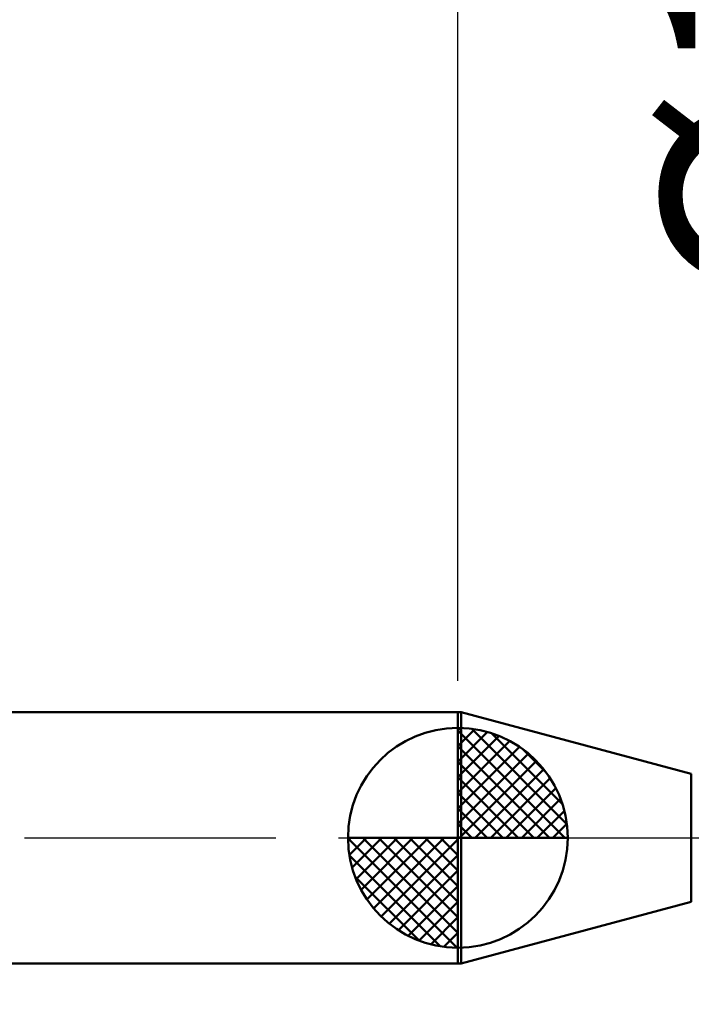
# Model space of a CAD drawing. Extents: x -17.9 to 80, y -25 to 40.
# Drawn here: x 26.9 to 37.6, y -2.6 to 13 of the extents above; entities that cross this region are included whole.
import ezdxf

# ---------------------------------------------------------------- set-up
doc = ezdxf.new("R2010")
doc.units = 0
doc.header["$MEASUREMENT"] = 0
doc.linetypes.add('LONGDASHDASH', pattern=[7, 4, -1, 1, -1])
doc.layers.get('Defpoints').update_dxf_attribs({"linetype": 'CONTINUOUS'})
for name, color, linetype, lineweight in [('1', 4, 'CONTINUOUS', 50), ('2', 7, 'CONTINUOUS', 25), ('4', 2, 'LONGDASHDASH', 25), ('NOCUT', 7, 'CONTINUOUS', 25), ('SK1', 4, 'CONTINUOUS', 50), ('SK2', 7, 'CONTINUOUS', 25), ('SK4', 2, 'LONGDASHDASH', 25)]:
    doc.layers.add(name, color=color, linetype=linetype, lineweight=lineweight)
doc.styles.add('Monospac821 BT', font='txt', dxfattribs={"height": 3.5})
doc.dimstyles.get("Standard").update_dxf_attribs({"dimtxt": 3.5, "dimasz": 3, "dimexe": 1, "dimexo": 0.5, "dimgap": 0.8, "dimtad": 1, "dimtoh": 1, "dimzin": 1, "dimdsep": 46, "dimtxsty": 'Monospac821 BT', "dimcen": 2.5, "dimadec": 1, "dimazin": 0, "dimtfac": 1, "dimtdec": 4, "dimtix": 1, "dimtmove": 1, "dimatfit": 3, "dimfxl": 1, "dimtolj": 1, "dimtzin": 1, "dimarcsym": 0})

# ---------------------------------------------------------------- blocks, each defined once
blk = doc.blocks.new('*D0')
at = {"layer": 'Defpoints', "color": 0}
for p in [(45, 32.025), (0, 1.3), (45, 0.45)]:
    blk.add_point(p, dxfattribs=at)
at = {"layer": 'SK2', "color": 0, "lineweight": -2}
for p, q in [((0, 1.8), (0, 33.025)), ((45, 0.95), (45, 33.025)), ((3, 32.025), (42, 32.025))]:
    blk.add_line(p, q, dxfattribs=at)
at = {"layer": 'SK2', "color": 0}
for points in [[(3, 32.525), (3, 31.525), (0, 32.025)], [(42, 31.525), (42, 32.525), (45, 32.025)]]:
    blk.add_solid(points, dxfattribs=at)
at = {"layer": 'SK2', "color": 0, "linetype": 'ByBlock', "insert": (22.5, 34.62575), "char_height": 3.5, "attachment_point": 5}
blk.add_mtext('\\A1;45', dxfattribs=at)
blk = doc.blocks.new('*D4')
at = {"layer": 'Defpoints', "color": 0}
for p in [(0, 25.3), (33.9, 2), (0, 1.3)]:
    blk.add_point(p, dxfattribs=at)
at = {"layer": 'SK2', "color": 0, "lineweight": -2}
for p, q in [((0, 1.8), (0, 26.3)), ((33.9, 2.5), (33.9, 26.3)), ((30.9, 25.3), (3, 25.3))]:
    blk.add_line(p, q, dxfattribs=at)
at = {"layer": 'SK2', "color": 0}
for points in [[(3, 25.8), (3, 24.8), (0, 25.3)], [(30.9, 24.8), (30.9, 25.8), (33.9, 25.3)]]:
    blk.add_solid(points, dxfattribs=at)
at = {"layer": 'SK2', "color": 0, "linetype": 'ByBlock', "insert": (16.95, 27.91125), "char_height": 3.5, "attachment_point": 5}
blk.add_mtext('\\A1;33.9', dxfattribs=at)
blk = doc.blocks.new('*D7')
at = {"layer": '2', "color": 0, "lineweight": -2}
for p, q in [((41.5675, 0.715), (41.5675, 22.994)), ((41.5675, 3.715), (41.5675, 6.715)), ((41.5675, -0.715), (41.5675, 0.715)), ((41.5675, -3.715), (41.5675, -6.715))]:
    blk.add_line(p, q, dxfattribs=at)
at = {"layer": '2', "color": 0}
for points in [[(41.0675, 3.715), (42.0675, 3.715), (41.5675, 0.715)], [(42.0675, -3.715), (41.0675, -3.715), (41.5675, -0.715)]]:
    blk.add_solid(points, dxfattribs=at)
at = {"layer": 'Defpoints', "color": 0}
for p in [(39.335, 0.715), (41.5675, 0.715), (39.335, -0.715)]:
    blk.add_point(p, dxfattribs=at)
at = {"layer": '2', "color": 0, "linetype": 'ByBlock', "insert": (38.9055, 14.8545), "char_height": 3.5, "attachment_point": 5, "rotation": 90}
blk.add_mtext('\\A1;%%c1.43', dxfattribs=at)
blk = doc.blocks.new('*D8')
at = {"layer": '2', "color": 0, "lineweight": -2}
for p, q in [((45, -0.95), (45, -21.5)), ((39, -1.25), (39, -21.5)), ((39, -20.5), (28.943, -20.5)), ((36, -20.5), (33, -20.5)), ((45, -20.5), (39, -20.5)), ((48, -20.5), (51, -20.5))]:
    blk.add_line(p, q, dxfattribs=at)
at = {"layer": '2', "color": 0}
for points in [[(36, -21), (36, -20), (39, -20.5)], [(48, -20), (48, -21), (45, -20.5)]]:
    blk.add_solid(points, dxfattribs=at)
at = {"layer": 'Defpoints', "color": 0}
for p in [(45, -0.45), (39, -0.75), (39, -20.5)]:
    blk.add_point(p, dxfattribs=at)
at = {"layer": '2', "color": 0, "linetype": 'ByBlock', "insert": (30.972, -17.889), "char_height": 3.5, "attachment_point": 5}
blk.add_mtext('\\A1;6', dxfattribs=at)
blk = doc.blocks.new('*D11')
at = {"layer": '2', "color": 0, "lineweight": -2}
for p, q in [((33.9, 2.5), (33.9, 26.3)), ((45, 0.95), (45, 26.3)), ((30.9, 25.3), (27.9, 25.3)), ((45, 25.3), (33.9, 25.3)), ((45, 25.3), (59.967, 25.3)), ((48, 25.3), (51, 25.3))]:
    blk.add_line(p, q, dxfattribs=at)
at = {"layer": '2', "color": 0}
for points in [[(30.9, 24.8), (30.9, 25.8), (33.9, 25.3)], [(48, 25.8), (48, 24.8), (45, 25.3)]]:
    blk.add_solid(points, dxfattribs=at)
at = {"layer": 'Defpoints', "color": 0}
for p in [(33.9, 25.3), (33.9, 2), (45, 0.45)]:
    blk.add_point(p, dxfattribs=at)
at = {"layer": '2', "color": 0, "linetype": 'ByBlock', "insert": (53.9835, 27.8605), "char_height": 3.5, "attachment_point": 5}
blk.add_mtext('\\A1;11.1', dxfattribs=at)

msp = doc.modelspace()

# ---------------------------------------------------------------- linework, layer by layer
at = {"layer": '1'}
for p, q in [((33.952, 2), (33.9, 2)), ((33.9, 2), (33.9, -2)), ((37.618, 1.018), (33.952, 2)), ((33.952, 2), (33.952, -2)), ((33.952, -2), (33.952, 2)), ((37.618, 1.018), (37.618, -1.018)), ((33.952, -2), (37.618, -1.018)), ((33.9, -2), (33.952, -2))]:
    msp.add_line(p, q, dxfattribs=at)
at = {"layer": '4'}
msp.add_line((33.9, 0), (45, 0), dxfattribs=at)
at = {"layer": 'NOCUT'}
for p, q in [((33.952, 2), (33.9, 2)), ((33.9, 2), (33.9, 0)), ((37.618, 1.018), (33.952, 2)), ((33.9, 0), (43.8, 0))]:
    msp.add_line(p, q, dxfattribs=at)
at = {"layer": 'SK1'}
for p, q in [((33.9, 2), (0.7, 2)), ((33.9, 0), (33.9, 1.75)), ((33.9, 1.705), (33.944, 1.749)), ((33.9, 1.457), (34.171, 1.728)), ((34.115, 1.737), (35.637, 0.215)), ((33.9, 1.705), (35.605, 0)), ((33.9, 1.21), (34.374, 1.684)), ((33.9, 0.962), (34.559, 1.621)), ((34.433, 1.667), (35.567, 0.533)), ((33.9, 0.715), (34.727, 1.542)), ((33.9, 1.457), (35.357, 0)), ((33.9, 0.467), (34.881, 1.448)), ((33.9, 0.22), (35.023, 1.342)), ((34.94, 1.407), (35.307, 1.04)), ((33.9, 1.21), (35.109, 0)), ((33.928, 0), (35.151, 1.223)), ((33.9, 0.962), (34.862, 0)), ((34.175, 0), (35.267, 1.092)), ((34.423, 0), (35.371, 0.948)), ((34.67, 0), (35.461, 0.79)), ((33.9, 0.715), (34.615, 0)), ((34.918, 0), (35.536, 0.619)), ((33.9, 0.467), (34.367, 0)), ((35.165, 0), (35.596, 0.431)), ((33.9, 0.22), (34.12, 0)), ((35.413, 0), (35.636, 0.223)), ((33.9, 0), (32.15, 0)), ((32.151, -0.044), (32.196, 0)), ((32.172, -0.271), (32.443, 0)), ((32.216, -0.474), (32.691, 0)), ((32.279, -0.659), (32.938, 0)), ((32.358, -0.827), (33.185, 0)), ((32.387, 0), (33.9, -1.513)), ((32.452, -0.981), (33.433, 0)), ((32.558, -1.123), (33.68, 0)), ((32.635, 0), (33.9, -1.265)), ((32.882, 0), (33.9, -1.018)), ((33.13, 0), (33.9, -0.77)), ((33.377, 0), (33.9, -0.523)), ((33.625, 0), (33.9, -0.275)), ((33.872, 0), (33.9, -0.028)), ((33.9, 0), (35.65, 0)), ((33.9, -1.75), (33.9, 0)), ((32.15, -0.011), (33.889, -1.75)), ((32.677, -1.251), (33.9, -0.028)), ((32.174, -0.281), (33.619, -1.726)), ((32.808, -1.367), (33.9, -0.275)), ((32.264, -0.619), (33.281, -1.636)), ((32.952, -1.471), (33.9, -0.523)), ((33.11, -1.56), (33.9, -0.77)), ((33.282, -1.636), (33.9, -1.018)), ((33.469, -1.696), (33.9, -1.265)), ((33.677, -1.736), (33.9, -1.513)), ((33.9, -2), (0.7, -2))]:
    msp.add_line(p, q, dxfattribs=at)
for start, end in [(90, 180), (0, 90), (180, 270), (270, 0)]:
    msp.add_arc((33.9, 0), 1.75, start, end, dxfattribs=at)
at = {"layer": 'SK4'}
msp.add_line((-1, 0), (46, 0), dxfattribs=at)

# ---------------------------------------------------------------- dimensions: what is measured, and where the dimension line sits
at = {"layer": '2'}
for base, p1, p2, override, picture, middle in [((33.9, 25.3), (45, 0.45), (33.9, 2), {"dimtoh": 0, "dimdec": 1, "dimtmove": 0}, '*D11', (53.983, 25.3)), ((39, -20.5), (45, -0.45), (39, -0.75), {"dimtoh": 0, "dimdec": 0, "dimtmove": 0}, '*D8', (30.972, -20.5))]:
    dim = msp.add_linear_dim(base=base, p1=p1, p2=p2, dimstyle='STANDARD', override=override, dxfattribs=at)
    dim.commit()
    dim.dimension.update_dxf_attribs({"geometry": picture, "text_midpoint": middle, "dimtype": 160})
dim = msp.add_linear_dim(base=(41.568, 0.715), p1=(39.335, -0.715), p2=(39.335, 0.715), angle=270, text='%%c<>', dimstyle='STANDARD', override={"dimtoh": 0, "dimse1": 1, "dimse2": 1, "dimtmove": 0}, dxfattribs=at)
dim.commit()
dim.dimension.update_dxf_attribs({"geometry": '*D7', "text_midpoint": (41.568, 14.854), "dimtype": 160})
at = {"layer": 'SK2'}
for base, p1, p2, override, picture, middle in [((45, 32.025), (0, 1.3), (45, 0.45), {"dimtoh": 0, "dimdec": 0, "dimtmove": 0}, '*D0', (22.5, 32.025)), ((0, 25.3), (33.9, 2), (0, 1.3), {"dimtoh": 0, "dimdec": 1, "dimtmove": 0}, '*D4', (16.95, 25.3))]:
    dim = msp.add_linear_dim(base=base, p1=p1, p2=p2, dimstyle='STANDARD', override=override, dxfattribs=at)
    dim.commit()
    dim.dimension.update_dxf_attribs({"geometry": picture, "text_midpoint": middle, "dimtype": 160})

doc.saveas('drawing.dxf')
